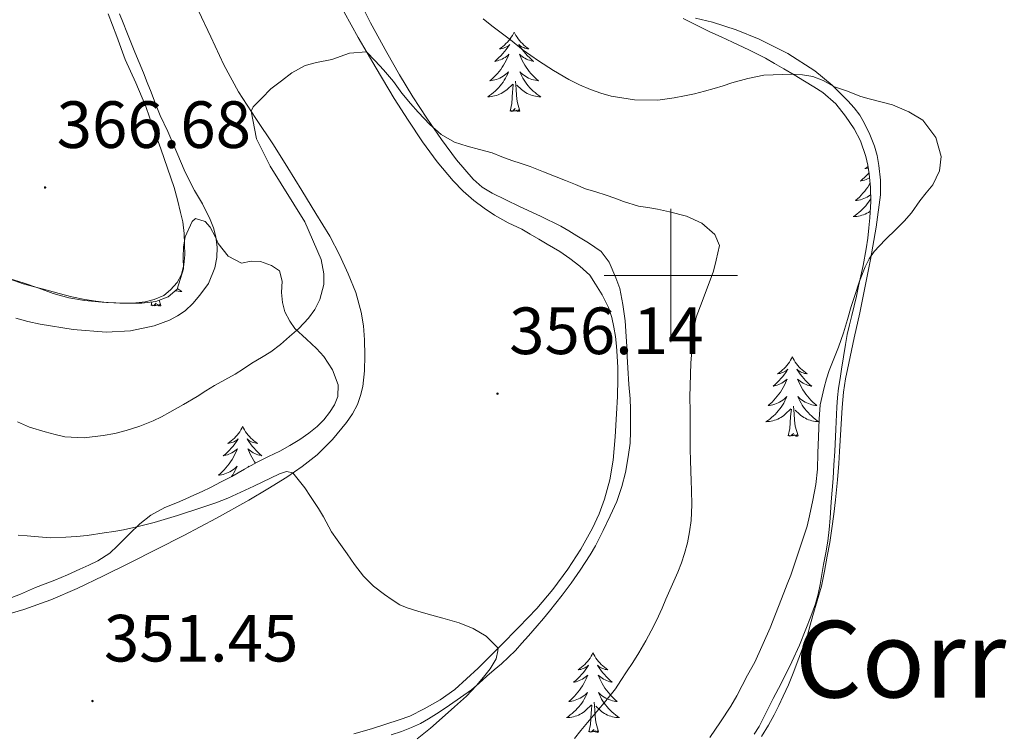
# Model space of a CAD drawing. Units: metres. Extents: x 607654 to 612155, y 4659464 to 4662503.
# Drawn here: x 609402 to 609550, y 4659931 to 4660038 of the extents above; entities that cross this region are included whole.
import ezdxf
from ezdxf.enums import TextEntityAlignment as Align

# ---------------------------------------------------------------- set-up
doc = ezdxf.new("R2010")
doc.units = ezdxf.units.M
doc.header["$MEASUREMENT"] = 0
for name, color, linetype, lineweight in [('Carátula', 7, 'Continuous', 5), ('Level 35', 92, 'Continuous', 0), ('Level 36', 19, 'Continuous', 40), ('Level 41', 19, 'Continuous', 0), ('Level 45', 19, 'Continuous', 0), ('Level 5', 36, 'Continuous', 0), ('Level 63', 7, 'Continuous', 0), ('Level 7', 1, 'Continuous', 0)]:
    doc.layers.add(name, color=color, linetype=linetype, lineweight=lineweight)
doc.styles.add('Arial', font='ARIAL.TTF', dxfattribs={"height": 0.2})

# ---------------------------------------------------------------- blocks, each defined once
blk = doc.blocks.new('5PATER')
at = {"layer": 'Carátula', "linetype": 'Continuous', "lineweight": 5}
h = blk.add_hatch(color=250, dxfattribs=at)
edge = h.paths.add_edge_path()
edge.add_ellipse((0, 0), major_axis=(-1.33, -1.34), ratio=0.999422, start_angle=0, end_angle=360)

msp = doc.modelspace()

# ---------------------------------------------------------------- linework, layer by layer
at = {"layer": 'Level 35', "color": 92, "linetype": 'Continuous', "lineweight": 0, "ltscale": 0.5}
for points in [[(609493.52, 4659986.13, 357.86), (609493.45, 4659987.84, 358.24), (609493.37, 4659989.33, 358.63), (609493.29, 4659990.84, 358.99), (609493.13, 4659993.19, 359.1), (609492.81, 4659995.65, 359.05), (609492.34, 4659998.03, 359.06), (609491.76, 4659999.65, 359.01), (609490.76, 4660001.98, 358.76), (609489.55, 4660003.57, 358.68), (609487.63, 4660004.91, 358.69), (609485.89, 4660005.96, 358.69), (609484.71, 4660006.68, 358.69), (609483.51, 4660007.37, 358.69), (609480.42, 4660008.88, 358.74), (609477.28, 4660010.35, 358.91), (609475.22, 4660011.35, 359.25), (609473.18, 4660012.36, 359.6), (609471.68, 4660013.26, 359.72), (609470.34, 4660014.43, 359.79), (609467.86, 4660017.37, 359.81), (609465.61, 4660020.43, 359.87), (609463.39, 4660023.59, 360.21), (609461.27, 4660026.8, 360.58), (609459.28, 4660030.11, 360.71), (609457.38, 4660033.47, 360.91), (609454.92, 4660037.91, 361.43), (609452.69, 4660042.47, 361.99)], [(609501.83, 4660038.57, 366.24), (609503.83, 4660037.57, 366), (609505.83, 4660036.57, 365.77), (609507.53, 4660035.81, 365.6), (609509.23, 4660035.04, 365.44), (609511.72, 4660033.87, 365.16), (609514.18, 4660032.61, 364.88), (609515.57, 4660031.83, 364.73), (609516.94, 4660031.02, 364.57), (609518.49, 4660030.09, 364.39), (609520.03, 4660029.16, 364.2), (609521.43, 4660028.32, 364.03), (609522.82, 4660027.47, 363.85), (609524.76, 4660025.74, 363.56), (609526.19, 4660023.93, 363.53), (609527.48, 4660022.01, 363.61), (609528.46, 4660020.23, 363.59), (609529.26, 4660017.87, 363.43), (609529.56, 4660016.57, 363.53), (609529.76, 4660015.25, 363.64), (609529.95, 4660013.18, 363.74), (609529.98, 4660011.11, 363.85), (609529.85, 4660008.67, 364.16), (609529.72, 4660007.12, 364.24), (609529.56, 4660005.58, 364.33), (609529.31, 4660004.01, 364.5), (609528.87, 4660001.49, 364.9), (609528.52, 4659999.93, 365), (609528.15, 4659998.38, 365.1), (609527.83, 4659996.9, 365.25)], [(609400.33, 4659999.63, 366.92), (609402.85, 4659998.73, 366.89), (609404.36, 4659998.34, 366.8), (609405.88, 4659997.95, 366.7), (609408.25, 4659997.28, 366.67), (609410.16, 4659996.8, 366.57), (609412.1, 4659996.39, 366.48), (609413.72, 4659996.13, 366.45), (609415.35, 4659995.95, 366.44), (609416.76, 4659995.86, 366.44), (609418.17, 4659995.81, 366.45), (609420.63, 4659995.83, 366.54), (609422.73, 4659996.11, 366.48), (609424.6, 4659996.8, 366.4), (609425.94, 4659997.95, 366.38), (609426.9, 4660000.97, 366.34), (609426.82, 4660002.68, 366.3), (609426.9, 4660004.29, 366.25), (609427.14, 4660005.79, 366.23), (609428.2, 4660008.12, 365.71), (609428.67, 4660008.53, 365.45), (609430.12, 4660008.11, 365.32), (609430.87, 4660007.22, 364.99), (609431.65, 4660005.85, 364.74), (609432.07, 4660004.81, 364.62), (609433.58, 4660002.9, 364.23), (609435.6, 4660001.85, 363.74), (609437.06, 4660002.14, 363.34), (609438.43, 4660002.08, 362.88), (609440.07, 4660001.49, 362.44), (609441.28, 4660000.67, 362.01), (609441.7, 4659999.13, 361.47), (609441.61, 4659997.44, 361.02), (609441.73, 4659995.91, 360.54), (609442.1, 4659994.53, 360.1), (609442.83, 4659993.11, 359.71), (609443.61, 4659992.02, 359.38), (609445.33, 4659990.43, 358.96), (609446.83, 4659989.04, 358.63)], [(609527.83, 4659996.9, 365.25), (609527.5, 4659995.43, 365.37), (609527.14, 4659994, 365.38), (609526.78, 4659992.57, 365.38), (609526.46, 4659991.11, 365.41), (609526.2, 4659989.65, 365.44), (609525.9, 4659987.78, 365.48), (609525.61, 4659985.92, 365.51), (609525.38, 4659984.5, 365.45), (609525.16, 4659983.09, 365.39), (609525, 4659981.65, 365.42), (609524.92, 4659980.21, 365.45), (609524.77, 4659976.9, 365.46), (609524.6, 4659973.59, 365.48), (609524.47, 4659971.55, 365.49), (609524.33, 4659969.52, 365.51), (609524.2, 4659967.76, 365.51), (609524.06, 4659966, 365.52), (609523.9, 4659963.57, 365.52), (609523.77, 4659961.84, 365.5), (609523.55, 4659960.12, 365.47), (609523.24, 4659958.35, 365.45), (609522.91, 4659956.59, 365.44), (609522.65, 4659955.1, 365.44), (609522.39, 4659953.61, 365.44), (609522.11, 4659952.15, 365.44), (609521.72, 4659950.72, 365.44), (609521.01, 4659948.8, 365.44), (609520.26, 4659946.9, 365.44), (609519.28, 4659944.51, 365.44), (609518.16, 4659942, 365.53), (609516.96, 4659939.54, 365.65), (609516.17, 4659938, 365.67), (609515.37, 4659936.47, 365.69), (609514.31, 4659934.38, 365.75), (609513.23, 4659932.3, 365.81), (609512.49, 4659931.11, 365.83)], [(609446.83, 4659989.04, 358.63), (609447.92, 4659987.85, 358.34), (609449.25, 4659985.83, 358), (609450.09, 4659983.59, 357.68), (609450.04, 4659981.84, 357.52), (609449.52, 4659980.58, 357.36), (609448.8, 4659979.42, 357.21), (609447.92, 4659978.32, 357.07), (609446.93, 4659977.33, 356.95), (609445.68, 4659976.3, 356.85), (609444.36, 4659975.39, 356.75), (609442.86, 4659974.49, 356.53), (609441.34, 4659973.64, 356.3), (609439.63, 4659972.8, 356.12), (609437.93, 4659971.95, 355.94), (609436.02, 4659970.89, 355.7), (609434.12, 4659969.83, 355.46), (609432.54, 4659968.99, 355.3), (609430.95, 4659968.17, 355.17), (609429.71, 4659967.58, 355.09), (609428.45, 4659967.01, 355.02), (609427.23, 4659966.46, 354.99), (609426, 4659965.93, 354.95), (609424.11, 4659965.14, 354.84), (609422.01, 4659964.03, 354.66), (609420.36, 4659962.69, 354.56), (609418.81, 4659961.22, 354.48), (609416.99, 4659959.41, 354.34), (609415.82, 4659958.29, 354.16), (609414.03, 4659957.17, 353.9), (609412.69, 4659956.52, 353.76), (609411.34, 4659955.89, 353.64), (609409.47, 4659955.07, 353.47), (609407.58, 4659954.27, 353.3), (609406.14, 4659953.69, 353.15), (609404.69, 4659953.13, 352.98), (609402.44, 4659952.14, 352.66)], [(609462.42, 4659932.73, 354.69), (609463.66, 4659933.41, 354.7), (609465.24, 4659934.43, 354.87), (609466.8, 4659935.49, 355.11), (609468.46, 4659936.61, 355.22), (609470.1, 4659937.79, 355.35), (609471.25, 4659938.8, 355.53), (609472.37, 4659939.83, 355.72), (609473.48, 4659940.77, 355.88), (609474.58, 4659941.7, 356.01), (609475.66, 4659942.67, 356.06), (609476.69, 4659943.7, 356.08), (609477.66, 4659944.79, 356.09), (609478.62, 4659945.88, 356.11), (609479.95, 4659947.4, 356.2), (609480.89, 4659948.48, 356.21), (609481.81, 4659949.58, 356.21), (609482.75, 4659950.78, 356.27), (609483.67, 4659951.99, 356.37), (609485.05, 4659953.82, 356.62), (609486.38, 4659955.77, 356.78), (609487.15, 4659956.9, 356.91), (609487.9, 4659958.03, 357.05), (609488.71, 4659959.39, 357.21), (609489.84, 4659961.72, 357.4), (609490.88, 4659963.89, 357.47), (609491.88, 4659966.07, 357.54), (609492.65, 4659968.29, 357.68), (609493.17, 4659970.39, 357.68), (609493.59, 4659972.74, 357.68), (609493.89, 4659974.84, 357.67), (609493.94, 4659976.57, 357.72), (609493.93, 4659978.31, 357.79), (609493.93, 4659979.9, 357.81), (609493.88, 4659981.48, 357.82), (609493.71, 4659983.64, 357.82), (609493.52, 4659986.13, 357.86)], [(609402.44, 4659952.14, 352.66), (609401.12, 4659951.67, 352.46)], [(609458.05, 4659931.02, 354.67), (609459.6, 4659931.52, 354.68), (609461.11, 4659932.14, 354.69), (609462.42, 4659932.73, 354.69)]]:
    msp.add_polyline3d(points, dxfattribs=at)
at = {"layer": 'Level 36', "color": 92, "linetype": 'Continuous', "lineweight": 0}
for points in [[(609400.88, 4659999.49, 366.69), (609402.84, 4659998.89, 366.67), (609405.19, 4659998.1, 366.64), (609407.36, 4659997.29, 366.63), (609409.68, 4659996.63, 366.61), (609412.05, 4659996.22, 366.54), (609414.67, 4659995.98, 366.43), (609417.32, 4659995.82, 366.32), (609419.29, 4659995.83, 366.26), (609421.13, 4659996.06, 366.21), (609422.51, 4659996.38, 366.19), (609423.96, 4659997.01, 366.18), (609424.96, 4659997.82, 366.17), (609425.94, 4659998.93, 366.18), (609426.61, 4660000.13, 366.19), (609426.95, 4660001.57, 366.2), (609427.07, 4660003.07, 366.2), (609427.05, 4660004.67, 366.21), (609426.99, 4660006.29, 366.2), (609426.8, 4660008.05, 366.16), (609426.43, 4660009.47, 366.13), (609426.01, 4660011.35, 366.13), (609425.51, 4660013.21, 366.12), (609424.49, 4660016.11, 366.03), (609423.47, 4660018.99, 365.92), (609422.35, 4660022.17, 365.83), (609421.23, 4660025.35, 365.76), (609419.72, 4660028.91, 365.75), (609418.16, 4660032.44, 365.75), (609416.87, 4660035.86, 365.67), (609415.59, 4660039.28, 365.6)], [(609429.13, 4660039.74, 360.99), (609430.97, 4660035.81, 360.83), (609432.96, 4660031.64, 360.51), (609435.13, 4660027.56, 360.17)], [(609451, 4660039.51, 360.67), (609453.1, 4660035.73, 360.4), (609455.77, 4660031.13, 360.11), (609458.5, 4660026.57, 359.82), (609460.57, 4660023.3, 359.42), (609462.72, 4660020.08, 359.02), (609464.94, 4660017.07, 358.82), (609467.36, 4660014.19, 358.61), (609468.85, 4660012.66, 358.5), (609470.46, 4660011.26, 358.38), (609471.97, 4660010.11, 358.2), (609473.55, 4660009.05, 358.05), (609475.57, 4660007.9, 358.04), (609477.65, 4660006.93, 358.04), (609478.91, 4660006.2, 358.04), (609480.17, 4660005.45, 358.04), (609481.43, 4660004.7, 358.04), (609483.34, 4660003.57, 358.05), (609484.86, 4660002.54, 358.07), (609486.32, 4660001.41, 358.09), (609487.83, 4660000.03, 357.98), (609488.7, 4659998.7, 357.92), (609489.67, 4659997.08, 357.92), (609490.66, 4659995.2, 357.9), (609491.13, 4659993.66, 357.83), (609491.46, 4659992.25, 357.81), (609491.7, 4659990.83, 357.79), (609491.84, 4659989.36, 357.75), (609491.93, 4659987.89, 357.71)], [(609521.59, 4660030.73, 365.37), (609517.55, 4660033.33, 365.51), (609513.26, 4660035.45, 365.66), (609509.8, 4660036.89, 366.06), (609506.24, 4660038.02, 366.41), (609503.71, 4660038.62, 366.46)], [(609476.5, 4660036.53, 0.01), (609476.38, 4660036.31, 0.01), (609476.23, 4660036.04, 0.01), (609476.06, 4660035.77, 0.01), (609475.88, 4660035.51, 0.01), (609475.69, 4660035.27, 0.01), (609475.48, 4660035.03, 0.01), (609475.26, 4660034.8, 0.01), (609475.03, 4660034.59, 0.01), (609474.79, 4660034.38, 0.01), (609474.54, 4660034.19, 0.01), (609474.28, 4660034.01, 0.01), (609474.48, 4660034.04, 0.01), (609474.68, 4660034.07, 0.01), (609474.88, 4660034.13, 0.01), (609475.08, 4660034.2, 0.01), (609475.26, 4660034.28, 0.01), (609475.44, 4660034.38, 0.01), (609475.62, 4660034.49, 0.01), (609475.82, 4660034.69, 0.01), (609475.78, 4660034.62, 0.01), (609475.55, 4660034.27, 0.01), (609475.31, 4660033.94, 0.01), (609475.05, 4660033.61, 0.01), (609474.79, 4660033.3, 0.01), (609474.51, 4660032.99, 0.01), (609474.21, 4660032.7, 0.01), (609473.91, 4660032.41, 0.01), (609473.6, 4660032.14, 0.01), (609473.72, 4660032.17, 0.01), (609473.97, 4660032.23, 0.01), (609474.21, 4660032.3, 0.01), (609474.45, 4660032.39, 0.01), (609474.68, 4660032.49, 0.01), (609474.9, 4660032.61, 0.01), (609475.12, 4660032.74, 0.01), (609475.32, 4660032.88, 0.01), (609475.52, 4660033.04, 0.01), (609475.71, 4660033.21, 0.01), (609475.62, 4660032.99, 0.01), (609475.46, 4660032.63, 0.01), (609475.29, 4660032.27, 0.01), (609475.11, 4660031.93, 0.01), (609474.91, 4660031.59, 0.01), (609474.7, 4660031.25, 0.01), (609474.47, 4660030.93, 0.01), (609474.23, 4660030.62, 0.01), (609473.98, 4660030.32, 0.01), (609473.71, 4660030.03, 0.01), (609473.44, 4660029.75, 0.01), (609473.15, 4660029.47, 0.01), (609472.86, 4660029.22, 0.01), (609473.05, 4660029.24, 0.01), (609473.32, 4660029.29, 0.01), (609473.58, 4660029.35, 0.01), (609473.84, 4660029.43, 0.01), (609474.1, 4660029.53, 0.01), (609474.34, 4660029.63, 0.01), (609474.58, 4660029.76, 0.01), (609474.82, 4660029.89, 0.01), (609475.04, 4660030.04, 0.01), (609475.26, 4660030.21, 0.01), (609475.46, 4660030.38, 0.01), (609475.66, 4660030.57, 0.01), (609475.52, 4660030.25, 0.01)], [(609476.5, 4660036.53, 0.01), (609476.61, 4660036.31, 0.01), (609476.76, 4660036.04, 0.01), (609476.93, 4660035.77, 0.01), (609477.11, 4660035.51, 0.01), (609477.31, 4660035.27, 0.01), (609477.51, 4660035.03, 0.01), (609477.73, 4660034.8, 0.01), (609477.96, 4660034.59, 0.01), (609478.2, 4660034.38, 0.01), (609478.45, 4660034.19, 0.01), (609478.71, 4660034.01, 0.01), (609478.51, 4660034.04, 0.01), (609478.31, 4660034.07, 0.01), (609478.11, 4660034.13, 0.01), (609477.92, 4660034.2, 0.01), (609477.73, 4660034.28, 0.01), (609477.55, 4660034.38, 0.01), (609477.37, 4660034.49, 0.01), (609477.17, 4660034.69, 0.01), (609477.21, 4660034.62, 0.01), (609477.44, 4660034.27, 0.01), (609477.68, 4660033.94, 0.01), (609477.94, 4660033.61, 0.01), (609478.21, 4660033.3, 0.01), (609478.49, 4660032.99, 0.01), (609478.78, 4660032.7, 0.01), (609479.08, 4660032.41, 0.01), (609479.39, 4660032.14, 0.01), (609479.27, 4660032.17, 0.01), (609479.02, 4660032.23, 0.01), (609478.78, 4660032.3, 0.01), (609478.55, 4660032.39, 0.01), (609478.32, 4660032.49, 0.01), (609478.09, 4660032.61, 0.01), (609477.88, 4660032.74, 0.01), (609477.67, 4660032.88, 0.01), (609477.47, 4660033.04, 0.01), (609477.28, 4660033.21, 0.01), (609477.37, 4660032.99, 0.01), (609477.53, 4660032.63, 0.01), (609477.7, 4660032.27, 0.01), (609477.88, 4660031.93, 0.01), (609478.08, 4660031.59, 0.01), (609478.3, 4660031.25, 0.01), (609478.52, 4660030.93, 0.01), (609478.76, 4660030.62, 0.01), (609479.01, 4660030.32, 0.01), (609479.28, 4660030.03, 0.01), (609479.55, 4660029.75, 0.01), (609479.84, 4660029.47, 0.01), (609480.14, 4660029.22, 0.01), (609479.94, 4660029.24, 0.01), (609479.67, 4660029.29, 0.01), (609479.41, 4660029.35, 0.01), (609479.15, 4660029.43, 0.01), (609478.9, 4660029.53, 0.01), (609478.65, 4660029.63, 0.01), (609478.41, 4660029.76, 0.01), (609478.17, 4660029.89, 0.01), (609477.95, 4660030.04, 0.01), (609477.73, 4660030.21, 0.01), (609477.53, 4660030.38, 0.01), (609477.33, 4660030.57, 0.01), (609477.47, 4660030.25, 0.01)], [(609475.52, 4660030.25, 0.01), (609475.36, 4660029.92, 0.01), (609475.2, 4660029.61, 0.01), (609475.01, 4660029.31, 0.01), (609474.82, 4660029.01, 0.01), (609474.6, 4660028.72, 0.01), (609474.38, 4660028.44, 0.01), (609474.15, 4660028.17, 0.01), (609473.9, 4660027.92, 0.01), (609473.64, 4660027.67, 0.01), (609473.37, 4660027.44, 0.01), (609473.1, 4660027.21, 0.01), (609472.81, 4660027.01, 0.01), (609472.52, 4660026.81, 0.01), (609472.78, 4660026.82, 0.01), (609473.04, 4660026.85, 0.01), (609473.31, 4660026.89, 0.01), (609473.56, 4660026.95, 0.01), (609473.82, 4660027.02, 0.01), (609474.07, 4660027.11, 0.01), (609474.31, 4660027.21, 0.01), (609474.55, 4660027.33, 0.01), (609474.78, 4660027.46, 0.01), (609475, 4660027.6, 0.01), (609475.22, 4660027.76, 0.01), (609475.42, 4660027.93, 0.01), (609476.27, 4660028.73, 0.01)], [(609477.47, 4660030.25, 0.01), (609477.63, 4660029.92, 0.01), (609477.8, 4660029.61, 0.01), (609477.98, 4660029.31, 0.01), (609478.18, 4660029.01, 0.01), (609478.39, 4660028.72, 0.01), (609478.61, 4660028.44, 0.01), (609478.84, 4660028.17, 0.01), (609479.09, 4660027.92, 0.01), (609479.35, 4660027.67, 0.01), (609479.62, 4660027.44, 0.01), (609479.9, 4660027.21, 0.01), (609480.19, 4660027.01, 0.01), (609480.48, 4660026.81, 0.01), (609480.21, 4660026.82, 0.01), (609479.95, 4660026.85, 0.01), (609479.69, 4660026.89, 0.01), (609479.43, 4660026.95, 0.01), (609479.17, 4660027.02, 0.01), (609478.92, 4660027.11, 0.01), (609478.68, 4660027.21, 0.01), (609478.44, 4660027.33, 0.01), (609478.21, 4660027.46, 0.01), (609477.99, 4660027.6, 0.01), (609477.78, 4660027.76, 0.01), (609477.57, 4660027.93, 0.01), (609476.91, 4660028.55, 0.01)], [(609513.62, 4659930.78, 366.8), (609514.63, 4659932.49, 366.76), (609515.5, 4659934.04, 366.73), (609516.18, 4659935.41, 366.67), (609516.83, 4659936.81, 366.6), (609517.63, 4659938.54, 366.52), (609518.36, 4659940.3, 366.44), (609519.19, 4659942.52, 366.34), (609519.84, 4659944.26, 366.28), (609520.48, 4659946.01, 366.23), (609520.92, 4659947.48, 366.2), (609521.3, 4659948.96, 366.19), (609521.95, 4659951.14, 366.28), (609522.58, 4659953.34, 366.4), (609523.07, 4659955.58, 366.4), (609523.47, 4659957.84, 366.42), (609523.84, 4659959.91, 366.51), (609524.16, 4659961.99, 366.6), (609524.44, 4659964.16, 366.66), (609524.69, 4659966.33, 366.69), (609524.86, 4659967.82, 366.7), (609525.02, 4659969.32, 366.71), (609525.2, 4659971.76, 366.71), (609525.3, 4659973.59, 366.72), (609525.48, 4659976.87, 366.7), (609525.68, 4659980.16, 366.66), (609525.92, 4659982.45, 366.65), (609526.2, 4659984.49, 366.82), (609526.68, 4659986.85, 366.94), (609527.51, 4659990.61, 366.86), (609528.34, 4659994.38, 366.64), (609529.16, 4659998.39, 366.34), (609529.95, 4660002.4, 365.99), (609530.82, 4660007.24, 365.49), (609531.47, 4660012.1, 365), (609531.47, 4660014.3, 364.79), (609531.18, 4660016.5, 364.61), (609530.93, 4660017.98, 364.55), (609530.54, 4660019.43, 364.54), (609529.85, 4660021.18, 364.56), (609529.01, 4660022.91, 364.72), (609528.34, 4660024.06, 364.76), (609527.5, 4660025.17, 364.76), (609526.56, 4660026.2, 364.76), (609524.18, 4660028.58, 365.04), (609521.59, 4660030.73, 365.37)], [(609475.88, 4660024.68, 0.01), (609476.12, 4660025.8, 0.01), (609476.24, 4660027.54, 0.01), (609476.28, 4660027.97, 0.01), (609476.35, 4660028.69, 0.01)], [(609477.35, 4660024.68, 0.01), (609476.92, 4660026.12, 0.01), (609476.83, 4660027.02, 0.01), (609476.78, 4660027.97, 0.01), (609476.68, 4660029.14, 0.01)], [(609435.13, 4660027.56, 360.17), (609437.74, 4660023.58, 359.91), (609440.4, 4660019.62, 359.66), (609442.53, 4660016.17, 359.51), (609444.65, 4660012.73, 359.35), (609446.75, 4660009.3, 358.91), (609448.84, 4660005.87, 358.42), (609450.3, 4660003.11, 358.28), (609451.6, 4660000.23, 358.14), (609452.72, 4659997.42, 357.8), (609453.54, 4659994.5, 357.47), (609453.87, 4659992.41, 357.34), (609454.02, 4659990.31, 357.2), (609454.08, 4659987.99, 357.01), (609454.04, 4659985.67, 356.81), (609453.78, 4659983.3, 356.57), (609453.46, 4659981.95, 356.49), (609453.01, 4659980.63, 356.39), (609452.25, 4659979.24, 356.29), (609451.33, 4659977.94, 356.19), (609449.26, 4659975.37, 355.87), (609446.92, 4659973.06, 355.53), (609444.71, 4659971.32, 355.25), (609442.38, 4659969.73, 355.02), (609439.56, 4659967.94, 354.87), (609436.69, 4659966.24, 354.77), (609431.83, 4659963.56, 354.5), (609426.92, 4659960.97, 354.18), (609422.89, 4659958.91, 353.85), (609418.84, 4659956.87, 353.52), (609414.91, 4659954.92, 353.19), (609410.96, 4659953.01, 352.87), (609407.01, 4659951.32, 352.6), (609402.96, 4659949.85, 352.34), (609399.16, 4659948.72, 352.01)], [(609477.35, 4660024.68, 0.01), (609477.17, 4660024.61, 0.01), (609477.15, 4660024.85, 0.01), (609476.96, 4660024.63, 0.01), (609476.84, 4660024.83, 0.01), (609476.72, 4660024.72, 0.01), (609476.45, 4660024.67, 0.01), (609476.65, 4660025.06, 0.01), (609476.26, 4660024.68, 0.01), (609476.08, 4660024.63, 0.01), (609476.03, 4660024.79, 0.01), (609475.88, 4660024.68, 0.01)], [(609529.74, 4660015.43, 0.01), (609529.63, 4660015.31, 0.01), (609529.35, 4660015.01, 0.01), (609529.06, 4660014.71, 0.01), (609528.76, 4660014.43, 0.01), (609528.44, 4660014.16, 0.01), (609528.57, 4660014.18, 0.01), (609528.81, 4660014.24, 0.01), (609529.06, 4660014.31, 0.01), (609529.29, 4660014.4, 0.01), (609529.52, 4660014.5, 0.01), (609529.75, 4660014.62, 0.01), (609529.82, 4660014.66, 0.01)], [(609529.59, 4660016.36, 0.01), (609529.38, 4660016.21, 0.01), (609529.12, 4660016.03, 0.01), (609529.32, 4660016.05, 0.01), (609529.53, 4660016.09, 0.01), (609529.63, 4660016.12, 0.01)], [(609529.89, 4660013.83, 0.01), (609529.75, 4660013.6, 0.01), (609529.54, 4660013.27, 0.01), (609529.31, 4660012.95, 0.01), (609529.08, 4660012.63, 0.01), (609528.82, 4660012.33, 0.01), (609528.56, 4660012.04, 0.01), (609528.28, 4660011.76, 0.01), (609528, 4660011.49, 0.01), (609527.7, 4660011.23, 0.01), (609527.9, 4660011.26, 0.01), (609528.16, 4660011.3, 0.01), (609528.43, 4660011.37, 0.01), (609528.69, 4660011.45, 0.01), (609528.94, 4660011.54, 0.01), (609529.19, 4660011.65, 0.01), (609529.43, 4660011.77, 0.01), (609529.66, 4660011.91, 0.01), (609529.89, 4660012.06, 0.01), (609529.96, 4660012.11, 0.01)], [(609529.97, 4660011.51, 0.01), (609529.86, 4660011.32, 0.01), (609529.66, 4660011.02, 0.01), (609529.45, 4660010.73, 0.01), (609529.23, 4660010.46, 0.01), (609528.99, 4660010.19, 0.01), (609528.75, 4660009.93, 0.01), (609528.49, 4660009.69, 0.01), (609528.22, 4660009.45, 0.01), (609527.94, 4660009.23, 0.01), (609527.65, 4660009.02, 0.01), (609527.36, 4660008.83, 0.01), (609527.63, 4660008.84, 0.01), (609527.89, 4660008.86, 0.01), (609528.15, 4660008.91, 0.01), (609528.41, 4660008.96, 0.01), (609528.67, 4660009.03, 0.01), (609528.92, 4660009.12, 0.01), (609529.16, 4660009.22, 0.01), (609529.4, 4660009.34, 0.01), (609529.63, 4660009.47, 0.01), (609529.85, 4660009.62, 0.01), (609529.9, 4660009.65, 0.01)], [(609425.98, 4659998.06, 0.01), (609426.05, 4659998, 0.01), (609426.34, 4659997.79, 0.01), (609426.63, 4659997.6, 0.01), (609426.37, 4659997.61, 0.01), (609426.1, 4659997.63, 0.01), (609425.84, 4659997.67, 0.01), (609425.66, 4659997.71, 0.01)], [(609423.5, 4659995.46, 0.01), (609423.25, 4659996.31, 0.01)], [(609422.03, 4659995.46, 0.01), (609422.16, 4659996.03, 0.01)], [(609423.5, 4659995.46, 0.01), (609423.33, 4659995.4, 0.01), (609423.31, 4659995.63, 0.01), (609423.12, 4659995.41, 0.01), (609423, 4659995.62, 0.01), (609422.88, 4659995.51, 0.01), (609422.61, 4659995.45, 0.01), (609422.8, 4659995.85, 0.01), (609422.42, 4659995.47, 0.01), (609422.23, 4659995.41, 0.01), (609422.19, 4659995.57, 0.01), (609422.03, 4659995.46, 0.01)], [(609491.93, 4659987.89, 357.71), (609492.02, 4659986.17, 357.67), (609492.05, 4659984.46, 357.62), (609491.99, 4659981.84, 357.44), (609491.86, 4659979.23, 357.21), (609491.64, 4659975.75, 356.97), (609491.32, 4659972.28, 356.74), (609490.82, 4659969.32, 356.57), (609490.03, 4659966.41, 356.43), (609489.23, 4659964.2, 356.34), (609488.24, 4659962.08, 356.24), (609486.49, 4659958.91, 356.08), (609484.53, 4659955.88, 355.9), (609482.3, 4659952.85, 355.68), (609479.87, 4659949.98, 355.46), (609477.18, 4659947.17, 355.33), (609474.44, 4659944.4, 355.23), (609471.07, 4659941.06, 354.97), (609467.58, 4659937.84, 354.75), (609465.38, 4659936.26, 354.7), (609463.01, 4659934.91, 354.65), (609460.82, 4659933.82, 354.62), (609459.23, 4659933.27, 354.53), (609455.1, 4659931.93, 354.29), (609452.43, 4659931.18, 354.1)], [(609518.23, 4659987.76, 0.01), (609518.12, 4659987.54, 0.01), (609517.97, 4659987.26, 0.01), (609517.8, 4659987, 0.01), (609517.62, 4659986.74, 0.01), (609517.42, 4659986.49, 0.01), (609517.22, 4659986.25, 0.01), (609517, 4659986.03, 0.01), (609516.77, 4659985.81, 0.01), (609516.53, 4659985.61, 0.01), (609516.28, 4659985.42, 0.01), (609516.02, 4659985.24, 0.01), (609516.22, 4659985.26, 0.01), (609516.42, 4659985.3, 0.01), (609516.62, 4659985.36, 0.01), (609516.81, 4659985.43, 0.01), (609517, 4659985.51, 0.01), (609517.18, 4659985.61, 0.01), (609517.36, 4659985.72, 0.01), (609517.56, 4659985.91, 0.01), (609517.52, 4659985.85, 0.01), (609517.29, 4659985.5, 0.01), (609517.05, 4659985.17, 0.01), (609516.79, 4659984.84, 0.01), (609516.52, 4659984.53, 0.01), (609516.24, 4659984.22, 0.01), (609515.95, 4659983.93, 0.01), (609515.65, 4659983.64, 0.01), (609515.34, 4659983.37, 0.01), (609515.46, 4659983.39, 0.01), (609515.71, 4659983.45, 0.01), (609515.95, 4659983.53, 0.01), (609516.18, 4659983.61, 0.01), (609516.42, 4659983.72, 0.01), (609516.64, 4659983.83, 0.01), (609516.85, 4659983.97, 0.01), (609517.06, 4659984.11, 0.01), (609517.26, 4659984.27, 0.01), (609517.44, 4659984.44, 0.01), (609517.36, 4659984.22, 0.01), (609517.2, 4659983.85, 0.01), (609517.03, 4659983.5, 0.01), (609516.84, 4659983.15, 0.01), (609516.64, 4659982.81, 0.01), (609516.43, 4659982.48, 0.01), (609516.21, 4659982.16, 0.01), (609515.97, 4659981.85, 0.01), (609515.72, 4659981.55, 0.01), (609515.45, 4659981.25, 0.01), (609515.18, 4659980.97, 0.01), (609514.89, 4659980.7, 0.01), (609514.59, 4659980.45, 0.01), (609514.79, 4659980.47, 0.01), (609515.06, 4659980.52, 0.01), (609515.32, 4659980.58, 0.01), (609515.58, 4659980.66, 0.01), (609515.83, 4659980.75, 0.01), (609516.08, 4659980.86, 0.01), (609516.32, 4659980.98, 0.01), (609516.56, 4659981.12, 0.01), (609516.78, 4659981.27, 0.01), (609517, 4659981.44, 0.01), (609517.2, 4659981.61, 0.01), (609517.4, 4659981.8, 0.01), (609517.26, 4659981.47, 0.01)], [(609518.23, 4659987.76, 0.01), (609518.34, 4659987.54, 0.01), (609518.5, 4659987.26, 0.01), (609518.67, 4659987, 0.01), (609518.85, 4659986.74, 0.01), (609519.04, 4659986.49, 0.01), (609519.25, 4659986.25, 0.01), (609519.47, 4659986.03, 0.01), (609519.7, 4659985.81, 0.01), (609519.94, 4659985.61, 0.01), (609520.19, 4659985.42, 0.01), (609520.45, 4659985.24, 0.01), (609520.25, 4659985.26, 0.01), (609520.05, 4659985.3, 0.01), (609519.85, 4659985.36, 0.01), (609519.66, 4659985.43, 0.01), (609519.47, 4659985.51, 0.01), (609519.28, 4659985.61, 0.01), (609519.11, 4659985.72, 0.01), (609518.91, 4659985.91, 0.01), (609518.95, 4659985.85, 0.01), (609519.18, 4659985.5, 0.01), (609519.42, 4659985.17, 0.01), (609519.68, 4659984.84, 0.01), (609519.94, 4659984.53, 0.01), (609520.22, 4659984.22, 0.01), (609520.52, 4659983.93, 0.01), (609520.82, 4659983.64, 0.01), (609521.13, 4659983.37, 0.01), (609521.01, 4659983.39, 0.01), (609520.76, 4659983.45, 0.01), (609520.52, 4659983.53, 0.01), (609520.28, 4659983.61, 0.01), (609520.05, 4659983.72, 0.01), (609519.83, 4659983.83, 0.01), (609519.61, 4659983.97, 0.01), (609519.41, 4659984.11, 0.01), (609519.21, 4659984.27, 0.01), (609519.02, 4659984.44, 0.01), (609519.11, 4659984.22, 0.01), (609519.27, 4659983.85, 0.01), (609519.44, 4659983.5, 0.01), (609519.62, 4659983.15, 0.01), (609519.82, 4659982.81, 0.01), (609520.04, 4659982.48, 0.01), (609520.26, 4659982.16, 0.01), (609520.5, 4659981.85, 0.01), (609520.75, 4659981.55, 0.01), (609521.02, 4659981.25, 0.01), (609521.29, 4659980.97, 0.01), (609521.58, 4659980.7, 0.01), (609521.88, 4659980.45, 0.01), (609521.68, 4659980.47, 0.01), (609521.41, 4659980.52, 0.01), (609521.15, 4659980.58, 0.01), (609520.89, 4659980.66, 0.01), (609520.64, 4659980.75, 0.01), (609520.39, 4659980.86, 0.01), (609520.15, 4659980.98, 0.01), (609519.91, 4659981.12, 0.01), (609519.69, 4659981.27, 0.01), (609519.47, 4659981.44, 0.01), (609519.26, 4659981.61, 0.01), (609519.07, 4659981.8, 0.01), (609519.21, 4659981.47, 0.01)], [(609517.26, 4659981.47, 0.01), (609517.1, 4659981.15, 0.01), (609516.93, 4659980.84, 0.01), (609516.75, 4659980.53, 0.01), (609516.55, 4659980.24, 0.01), (609516.34, 4659979.95, 0.01), (609516.12, 4659979.67, 0.01), (609515.88, 4659979.4, 0.01), (609515.64, 4659979.14, 0.01), (609515.38, 4659978.9, 0.01), (609515.11, 4659978.67, 0.01), (609514.83, 4659978.44, 0.01), (609514.54, 4659978.23, 0.01), (609514.25, 4659978.04, 0.01), (609514.52, 4659978.05, 0.01), (609514.78, 4659978.08, 0.01), (609515.04, 4659978.12, 0.01), (609515.3, 4659978.17, 0.01), (609515.56, 4659978.25, 0.01), (609515.81, 4659978.33, 0.01), (609516.05, 4659978.44, 0.01), (609516.29, 4659978.55, 0.01), (609516.52, 4659978.68, 0.01), (609516.74, 4659978.83, 0.01), (609516.96, 4659978.99, 0.01), (609517.16, 4659979.16, 0.01), (609518.01, 4659979.96, 0.01)], [(609519.21, 4659981.47, 0.01), (609519.37, 4659981.15, 0.01), (609519.54, 4659980.84, 0.01), (609519.72, 4659980.53, 0.01), (609519.92, 4659980.24, 0.01), (609520.12, 4659979.95, 0.01), (609520.35, 4659979.67, 0.01), (609520.58, 4659979.4, 0.01), (609520.83, 4659979.14, 0.01), (609521.09, 4659978.9, 0.01), (609521.36, 4659978.67, 0.01), (609521.64, 4659978.44, 0.01), (609521.92, 4659978.23, 0.01), (609522.21, 4659978.04, 0.01), (609521.95, 4659978.05, 0.01), (609521.69, 4659978.08, 0.01), (609521.42, 4659978.12, 0.01), (609521.16, 4659978.17, 0.01), (609520.91, 4659978.25, 0.01), (609520.66, 4659978.33, 0.01), (609520.42, 4659978.44, 0.01), (609520.18, 4659978.55, 0.01), (609519.95, 4659978.68, 0.01), (609519.73, 4659978.83, 0.01), (609519.51, 4659978.99, 0.01), (609519.31, 4659979.16, 0.01), (609518.65, 4659979.78, 0.01)], [(609519.08, 4659975.91, 0.01), (609518.66, 4659977.35, 0.01), (609518.56, 4659978.25, 0.01), (609518.52, 4659979.2, 0.01), (609518.42, 4659980.36, 0.01)], [(609517.62, 4659975.91, 0.01), (609517.86, 4659977.03, 0.01), (609517.97, 4659978.77, 0.01), (609518.02, 4659979.2, 0.01), (609518.08, 4659979.92, 0.01)], [(609435.76, 4659977.3, 0.01), (609435.65, 4659977.09, 0.01), (609435.49, 4659976.81, 0.01), (609435.32, 4659976.54, 0.01), (609435.14, 4659976.29, 0.01), (609434.95, 4659976.04, 0.01), (609434.74, 4659975.8, 0.01), (609434.52, 4659975.57, 0.01), (609434.29, 4659975.36, 0.01), (609434.05, 4659975.16, 0.01), (609433.8, 4659974.97, 0.01), (609433.54, 4659974.79, 0.01), (609433.74, 4659974.81, 0.01), (609433.94, 4659974.85, 0.01), (609434.14, 4659974.9, 0.01), (609434.34, 4659974.97, 0.01), (609434.53, 4659975.06, 0.01), (609434.71, 4659975.16, 0.01), (609434.88, 4659975.27, 0.01), (609435.09, 4659975.46, 0.01), (609435.05, 4659975.39, 0.01), (609434.82, 4659975.05, 0.01), (609434.57, 4659974.71, 0.01), (609434.32, 4659974.39, 0.01), (609434.05, 4659974.07, 0.01), (609433.77, 4659973.77, 0.01), (609433.48, 4659973.47, 0.01), (609433.17, 4659973.19, 0.01), (609432.86, 4659972.92, 0.01), (609432.98, 4659972.94, 0.01), (609433.23, 4659973, 0.01), (609433.47, 4659973.07, 0.01), (609433.71, 4659973.16, 0.01), (609433.94, 4659973.26, 0.01)], [(609435.76, 4659977.3, 0.01), (609435.87, 4659977.09, 0.01), (609436.02, 4659976.81, 0.01), (609436.19, 4659976.54, 0.01), (609436.38, 4659976.29, 0.01), (609436.57, 4659976.04, 0.01), (609436.78, 4659975.8, 0.01), (609437, 4659975.57, 0.01), (609437.22, 4659975.36, 0.01), (609437.46, 4659975.16, 0.01), (609437.72, 4659974.97, 0.01), (609437.98, 4659974.79, 0.01), (609437.78, 4659974.81, 0.01), (609437.57, 4659974.85, 0.01), (609437.38, 4659974.9, 0.01), (609437.18, 4659974.97, 0.01), (609436.99, 4659975.06, 0.01), (609436.81, 4659975.16, 0.01), (609436.64, 4659975.27, 0.01), (609436.43, 4659975.46, 0.01), (609436.47, 4659975.39, 0.01), (609436.7, 4659975.05, 0.01), (609436.94, 4659974.71, 0.01), (609437.2, 4659974.39, 0.01), (609437.47, 4659974.07, 0.01), (609437.75, 4659973.77, 0.01), (609438.04, 4659973.47, 0.01), (609438.34, 4659973.19, 0.01), (609438.66, 4659972.92, 0.01), (609438.53, 4659972.94, 0.01), (609438.29, 4659973, 0.01), (609438.04, 4659973.07, 0.01), (609437.81, 4659973.16, 0.01), (609437.58, 4659973.26, 0.01), (609437.36, 4659973.38, 0.01), (609437.14, 4659973.51, 0.01), (609436.93, 4659973.66, 0.01), (609436.74, 4659973.81, 0.01), (609436.55, 4659973.98, 0.01), (609436.64, 4659973.76, 0.01), (609436.79, 4659973.4, 0.01), (609436.96, 4659973.05, 0.01), (609437.15, 4659972.7, 0.01), (609437.35, 4659972.36, 0.01), (609437.56, 4659972.03, 0.01), (609437.7, 4659971.82, 0.01)], [(609519.08, 4659975.91, 0.01), (609518.91, 4659975.84, 0.01), (609518.89, 4659976.08, 0.01), (609518.7, 4659975.86, 0.01), (609518.58, 4659976.06, 0.01), (609518.46, 4659975.95, 0.01), (609518.19, 4659975.9, 0.01), (609518.39, 4659976.29, 0.01), (609518, 4659975.91, 0.01), (609517.81, 4659975.86, 0.01), (609517.77, 4659976.02, 0.01), (609517.62, 4659975.91, 0.01)], [(609433.94, 4659973.26, 0.01), (609434.16, 4659973.38, 0.01), (609434.38, 4659973.51, 0.01), (609434.59, 4659973.66, 0.01), (609434.78, 4659973.81, 0.01), (609434.97, 4659973.98, 0.01), (609434.88, 4659973.76, 0.01), (609434.73, 4659973.4, 0.01), (609434.56, 4659973.05, 0.01), (609434.37, 4659972.7, 0.01), (609434.17, 4659972.36, 0.01), (609433.96, 4659972.03, 0.01), (609433.73, 4659971.71, 0.01), (609433.49, 4659971.39, 0.01), (609433.24, 4659971.09, 0.01), (609432.98, 4659970.8, 0.01), (609432.7, 4659970.52, 0.01), (609432.42, 4659970.25, 0.01), (609432.12, 4659969.99, 0.01), (609432.31, 4659970.02, 0.01), (609432.58, 4659970.06, 0.01), (609432.84, 4659970.13, 0.01), (609433.1, 4659970.21, 0.01), (609433.36, 4659970.3, 0.01), (609433.61, 4659970.41, 0.01), (609433.85, 4659970.53, 0.01), (609434.08, 4659970.67, 0.01), (609434.31, 4659970.82, 0.01), (609434.52, 4659970.98, 0.01), (609434.73, 4659971.16, 0.01), (609434.92, 4659971.35, 0.01), (609434.78, 4659971.02, 0.01), (609434.63, 4659970.7, 0.01), (609434.46, 4659970.38, 0.01), (609434.28, 4659970.08, 0.01), (609434.1, 4659969.82, 0.01)], [(609436.69, 4659971.26, 0.01), (609436.6, 4659971.35, 0.01), (609436.64, 4659971.23, 0.01)], [(609488.31, 4659943.32, 0.01), (609488.2, 4659943.1, 0.01), (609488.05, 4659942.83, 0.01), (609487.88, 4659942.56, 0.01), (609487.7, 4659942.3, 0.01), (609487.5, 4659942.05, 0.01), (609487.3, 4659941.82, 0.01), (609487.08, 4659941.59, 0.01), (609486.85, 4659941.37, 0.01), (609486.61, 4659941.17, 0.01), (609486.36, 4659940.98, 0.01), (609486.1, 4659940.8, 0.01), (609486.29, 4659940.83, 0.01), (609486.5, 4659940.86, 0.01), (609486.7, 4659940.92, 0.01), (609486.89, 4659940.99, 0.01), (609487.08, 4659941.07, 0.01), (609487.26, 4659941.17, 0.01), (609487.44, 4659941.28, 0.01), (609487.64, 4659941.47, 0.01), (609487.6, 4659941.41, 0.01), (609487.37, 4659941.07, 0.01), (609487.13, 4659940.73, 0.01), (609486.87, 4659940.4, 0.01), (609486.6, 4659940.09, 0.01), (609486.32, 4659939.78, 0.01), (609486.03, 4659939.49, 0.01), (609485.73, 4659939.21, 0.01), (609485.41, 4659938.93, 0.01), (609485.54, 4659938.96, 0.01), (609485.78, 4659939.01, 0.01), (609486.03, 4659939.09, 0.01), (609486.26, 4659939.18, 0.01), (609486.49, 4659939.28, 0.01), (609486.72, 4659939.4, 0.01), (609486.93, 4659939.53, 0.01), (609487.14, 4659939.67, 0.01), (609487.34, 4659939.83, 0.01), (609487.52, 4659940, 0.01), (609487.44, 4659939.78, 0.01), (609487.28, 4659939.42, 0.01), (609487.11, 4659939.06, 0.01), (609486.92, 4659938.72, 0.01), (609486.72, 4659938.38, 0.01), (609486.51, 4659938.05, 0.01), (609486.28, 4659937.72, 0.01), (609486.04, 4659937.41, 0.01), (609485.79, 4659937.11, 0.01), (609485.53, 4659936.82, 0.01), (609485.26, 4659936.53, 0.01), (609484.97, 4659936.27, 0.01), (609484.67, 4659936.01, 0.01), (609484.87, 4659936.03, 0.01), (609485.13, 4659936.08, 0.01), (609485.4, 4659936.14, 0.01), (609485.66, 4659936.22, 0.01), (609485.91, 4659936.31, 0.01), (609486.16, 4659936.42, 0.01), (609486.4, 4659936.55, 0.01), (609486.63, 4659936.68, 0.01), (609486.86, 4659936.83, 0.01), (609487.08, 4659937, 0.01), (609487.28, 4659937.17, 0.01), (609487.48, 4659937.36, 0.01), (609487.34, 4659937.03, 0.01)], [(609488.31, 4659943.32, 0.01), (609488.42, 4659943.1, 0.01), (609488.58, 4659942.83, 0.01), (609488.75, 4659942.56, 0.01), (609488.93, 4659942.3, 0.01), (609489.12, 4659942.05, 0.01), (609489.33, 4659941.82, 0.01), (609489.55, 4659941.59, 0.01), (609489.78, 4659941.37, 0.01), (609490.02, 4659941.17, 0.01), (609490.27, 4659940.98, 0.01), (609490.53, 4659940.8, 0.01), (609490.33, 4659940.83, 0.01), (609490.13, 4659940.86, 0.01), (609489.93, 4659940.92, 0.01), (609489.73, 4659940.99, 0.01), (609489.54, 4659941.07, 0.01), (609489.36, 4659941.17, 0.01), (609489.19, 4659941.28, 0.01), (609488.98, 4659941.47, 0.01), (609489.02, 4659941.41, 0.01), (609489.26, 4659941.07, 0.01), (609489.5, 4659940.73, 0.01), (609489.75, 4659940.4, 0.01), (609490.02, 4659940.09, 0.01), (609490.3, 4659939.78, 0.01), (609490.59, 4659939.49, 0.01), (609490.9, 4659939.21, 0.01), (609491.21, 4659938.93, 0.01), (609491.09, 4659938.96, 0.01), (609490.84, 4659939.01, 0.01), (609490.6, 4659939.09, 0.01), (609490.36, 4659939.18, 0.01), (609490.13, 4659939.28, 0.01), (609489.91, 4659939.4, 0.01), (609489.69, 4659939.53, 0.01), (609489.48, 4659939.67, 0.01), (609489.29, 4659939.83, 0.01), (609489.1, 4659940, 0.01), (609489.19, 4659939.78, 0.01), (609489.34, 4659939.42, 0.01), (609489.52, 4659939.06, 0.01), (609489.7, 4659938.72, 0.01), (609489.9, 4659938.38, 0.01), (609490.11, 4659938.05, 0.01), (609490.34, 4659937.72, 0.01), (609490.58, 4659937.41, 0.01), (609490.83, 4659937.11, 0.01), (609491.09, 4659936.82, 0.01), (609491.37, 4659936.53, 0.01), (609491.66, 4659936.27, 0.01), (609491.95, 4659936.01, 0.01), (609491.76, 4659936.03, 0.01), (609491.49, 4659936.08, 0.01), (609491.23, 4659936.14, 0.01), (609490.97, 4659936.22, 0.01), (609490.71, 4659936.31, 0.01), (609490.46, 4659936.42, 0.01), (609490.22, 4659936.55, 0.01), (609489.99, 4659936.68, 0.01), (609489.76, 4659936.83, 0.01), (609489.55, 4659937, 0.01), (609489.34, 4659937.17, 0.01), (609489.15, 4659937.36, 0.01), (609489.29, 4659937.03, 0.01)], [(609487.34, 4659937.03, 0.01), (609487.18, 4659936.71, 0.01), (609487.01, 4659936.4, 0.01), (609486.83, 4659936.09, 0.01), (609486.63, 4659935.8, 0.01), (609486.42, 4659935.51, 0.01), (609486.2, 4659935.23, 0.01), (609485.96, 4659934.96, 0.01), (609485.72, 4659934.71, 0.01), (609485.46, 4659934.46, 0.01), (609485.19, 4659934.23, 0.01), (609484.91, 4659934.01, 0.01), (609484.62, 4659933.8, 0.01), (609484.33, 4659933.61, 0.01), (609484.6, 4659933.61, 0.01), (609484.86, 4659933.64, 0.01), (609485.12, 4659933.68, 0.01), (609485.38, 4659933.74, 0.01), (609485.64, 4659933.81, 0.01), (609485.89, 4659933.9, 0.01), (609486.13, 4659934, 0.01), (609486.37, 4659934.11, 0.01), (609486.6, 4659934.25, 0.01), (609486.82, 4659934.39, 0.01), (609487.03, 4659934.55, 0.01), (609487.24, 4659934.72, 0.01), (609488.08, 4659935.52, 0.01)], [(609489.16, 4659931.47, 0.01), (609488.73, 4659932.91, 0.01), (609488.64, 4659933.81, 0.01), (609488.6, 4659934.76, 0.01), (609488.5, 4659935.93, 0.01)], [(609489.29, 4659937.03, 0.01), (609489.44, 4659936.71, 0.01), (609489.61, 4659936.4, 0.01), (609489.8, 4659936.09, 0.01), (609489.99, 4659935.8, 0.01), (609490.2, 4659935.51, 0.01), (609490.43, 4659935.23, 0.01), (609490.66, 4659934.96, 0.01), (609490.91, 4659934.71, 0.01), (609491.16, 4659934.46, 0.01), (609491.43, 4659934.23, 0.01), (609491.71, 4659934.01, 0.01), (609492, 4659933.8, 0.01), (609492.29, 4659933.61, 0.01), (609492.03, 4659933.61, 0.01), (609491.76, 4659933.64, 0.01), (609491.5, 4659933.68, 0.01), (609491.24, 4659933.74, 0.01), (609490.99, 4659933.81, 0.01), (609490.74, 4659933.9, 0.01), (609490.49, 4659934, 0.01), (609490.26, 4659934.11, 0.01), (609490.03, 4659934.25, 0.01), (609489.8, 4659934.39, 0.01), (609489.59, 4659934.55, 0.01), (609489.39, 4659934.72, 0.01), (609488.73, 4659935.34, 0.01)], [(609487.69, 4659931.47, 0.01), (609487.94, 4659932.59, 0.01), (609488.05, 4659934.33, 0.01), (609488.1, 4659934.76, 0.01), (609488.16, 4659935.49, 0.01)], [(609489.16, 4659931.47, 0.01), (609488.99, 4659931.4, 0.01), (609488.97, 4659931.64, 0.01), (609488.78, 4659931.42, 0.01), (609488.66, 4659931.62, 0.01), (609488.54, 4659931.51, 0.01), (609488.27, 4659931.46, 0.01), (609488.46, 4659931.85, 0.01), (609488.08, 4659931.47, 0.01), (609487.89, 4659931.42, 0.01), (609487.85, 4659931.58, 0.01), (609487.69, 4659931.47, 0.01)]]:
    msp.add_polyline3d(points, dxfattribs=at)
at = {"layer": 'Level 5', "color": 36, "linetype": 'Continuous', "lineweight": 0}
for points in [[(609401.72, 4659993.6, 365.01), (609403.54, 4659993.09, 365.01), (609405.4, 4659992.7, 365.01), (609410.36, 4659991.88, 365.01), (609415.31, 4659991.48, 365.01), (609418.92, 4659991.67, 365.01), (609422.51, 4659992.42, 365.01), (609424.81, 4659993.3, 365.01), (609426.01, 4659993.91, 365.01), (609427.13, 4659994.67, 365.01), (609428.28, 4659995.79, 365.01), (609429.32, 4659997.02, 365.01), (609430.62, 4659998.78, 365.01), (609431.57, 4660001.15, 365.01), (609431.88, 4660002.67, 365.01), (609431.94, 4660004.24, 365.01), (609431.75, 4660005.8, 365.01), (609431.38, 4660007.12, 365.01), (609430.89, 4660008.4, 365.01), (609429.72, 4660010.77, 365.01), (609428.53, 4660012.76, 365.01), (609427.75, 4660014.31, 365.01), (609427.01, 4660015.87, 365.01), (609426.02, 4660018.12, 365.01), (609425.27, 4660019.88, 365.01), (609424.53, 4660021.63, 365.01), (609423.38, 4660024.03, 365.01), (609422.7, 4660025.77, 365.01), (609422.02, 4660027.5, 365.01), (609421.45, 4660028.96, 365.01), (609420.88, 4660030.42, 365.01), (609420.23, 4660031.97, 365.01), (609419.57, 4660033.53, 365.01), (609418.97, 4660035.03, 365.01), (609418.38, 4660036.54, 365.01), (609417.82, 4660037.9, 365.01), (609417.27, 4660039.27, 365.01)], [(609471.86, 4660038.53, 365.01), (609473.14, 4660037.46, 365.01), (609474.54, 4660036.41, 365.01), (609475.94, 4660035.36, 365.01), (609477.82, 4660033.83, 365.01), (609478.97, 4660033.01, 365.01), (609480.15, 4660032.23, 365.01), (609482.41, 4660030.78, 365.01), (609484.71, 4660029.39, 365.01), (609486.3, 4660028.59, 365.01), (609487.96, 4660027.89, 365.01), (609489.49, 4660027.34, 365.01), (609491.06, 4660026.91, 365.01), (609494.56, 4660026.34, 365.01), (609498.05, 4660026.32, 365.01), (609500.48, 4660026.65, 365.01), (609502.03, 4660026.95, 365.01), (609503.56, 4660027.27, 365.01), (609505.05, 4660027.65, 365.01), (609506.52, 4660028.07, 365.01), (609507.84, 4660028.48, 365.01), (609509.15, 4660028.9, 365.01), (609511.53, 4660029.57, 365.01), (609513.96, 4660030.08, 365.01), (609518.21, 4660030.23, 365.01), (609519.77, 4660030.12, 365.01), (609521.32, 4660029.84, 365.01), (609522.85, 4660029.25, 365.01), (609524.57, 4660028.31, 365.01), (609526.36, 4660027.7, 365.01), (609528.5, 4660026.88, 365.01), (609529.73, 4660026.53, 365.01), (609531.5, 4660026.08, 365.01), (609533.26, 4660025.63, 365.01), (609535.71, 4660024.57, 365.01), (609537.79, 4660023.29, 365.01), (609539.76, 4660020.7, 365.01), (609540.57, 4660017.85, 365.01), (609540.3, 4660015.69, 365.01), (609539.3, 4660013.62, 365.01), (609538.31, 4660012.39, 365.01), (609537.34, 4660011.2, 365.01), (609536.08, 4660009.41, 365.01), (609534.99, 4660008.17, 365.01), (609533.84, 4660006.99, 365.01), (609532.13, 4660005.34, 365.01), (609530.52, 4660003.6, 365.01), (609529.74, 4660002.49, 365.01), (609529.14, 4660001.28, 365.01), (609528.31, 4659999.15, 365.01), (609527.58, 4659997, 365.01), (609527.06, 4659995.34, 365.01), (609526.5, 4659993.37, 365.01), (609525.92, 4659991.4, 365.01), (609525.16, 4659989.21, 365.01), (609524.45, 4659987.47, 365.01), (609523.74, 4659985.73, 365.01)], [(609490.31, 4660012.07, 360.01), (609488.74, 4660012.53, 360.01), (609487.18, 4660013.01, 360.01), (609485.68, 4660013.64, 360.01), (609484.18, 4660014.27, 360.01), (609482.53, 4660014.92, 360.01), (609480.87, 4660015.57, 360.01), (609478.9, 4660016.35, 360.01), (609477.52, 4660016.81, 360.01), (609476.14, 4660017.23, 360.01), (609474.66, 4660017.81, 360.01), (609473.17, 4660018.38, 360.01), (609471.31, 4660018.9, 360.01), (609469.45, 4660019.4, 360.01), (609467.55, 4660020.03, 360.01), (609465.54, 4660021.17, 360.01), (609463.86, 4660022.66, 360.01), (609462.11, 4660024.49, 360.01), (609460.93, 4660025.8, 360.01), (609459.63, 4660027.38, 360.01), (609458.4, 4660029.11, 360.01), (609456.88, 4660030.88, 360.01), (609455.65, 4660032.23, 360.01), (609454.34, 4660033.59, 360.01), (609451.77, 4660033.35, 360.01), (609449.13, 4660032.44, 360.01), (609446.82, 4660031.99, 360.01), (609445.12, 4660031.5, 360.01), (609443.15, 4660030.39, 360.01), (609441.59, 4660029.22, 360.01), (609439.97, 4660028.02, 360.01), (609438.63, 4660026.61, 360.01), (609437.33, 4660025.29, 360.01), (609437.02, 4660024.67, 360.01), (609437.86, 4660020.52, 360.01), (609439.89, 4660016.38, 360.01), (609445.11, 4660008.06, 360.01), (609447.54, 4660002.41, 360.01), (609447.95, 4660000.26, 360.01), (609447.96, 4659998.65, 360.01), (609447.35, 4659996.37, 360.01), (609446.59, 4659994.9, 360.01), (609445.65, 4659993.56, 360.01), (609444.18, 4659992.01, 360.01), (609442.81, 4659990.81, 360.01), (609441.43, 4659989.65, 360.01), (609440.01, 4659988.54, 360.01), (609438.59, 4659987.67, 360.01), (609437.16, 4659986.81, 360.01), (609435.89, 4659985.99, 360.01), (609434.62, 4659985.17, 360.01), (609433.07, 4659984.33, 360.01), (609431.52, 4659983.49, 360.01), (609430.22, 4659982.66, 360.01), (609428.93, 4659981.82, 360.01), (609426.89, 4659980.62, 360.01), (609424.83, 4659979.45, 360.01), (609423.6, 4659978.78, 360.01), (609422.35, 4659978.17, 360.01), (609420.34, 4659977.38, 360.01), (609418.28, 4659976.73, 360.01), (609416.57, 4659976.29, 360.01), (609414.85, 4659975.96, 360.01), (609411.97, 4659975.62, 360.01), (609409.1, 4659975.79, 360.01), (609407.62, 4659976.12, 360.01), (609406.15, 4659976.51, 360.01), (609403.8, 4659977.22, 360.01), (609401.97, 4659978.01, 360.01)], [(609485.52, 4659930.5, 360.01), (609486.51, 4659931.7, 360.01), (609487.5, 4659932.9, 360.01), (609488.87, 4659934.51, 360.01), (609490.24, 4659936.13, 360.01), (609491.67, 4659937.94, 360.01), (609492.51, 4659939.2, 360.01), (609493.33, 4659940.47, 360.01), (609494.27, 4659941.91, 360.01), (609495.2, 4659943.36, 360.01), (609496.22, 4659945.14, 360.01), (609497.05, 4659946.65, 360.01), (609497.84, 4659948.17, 360.01), (609498.68, 4659950.03, 360.01), (609499.27, 4659951.39, 360.01), (609499.85, 4659952.76, 360.01), (609500.44, 4659954.11, 360.01), (609501.03, 4659955.46, 360.01), (609501.58, 4659956.84, 360.01), (609502.06, 4659958.24, 360.01), (609502.49, 4659959.85, 360.01), (609502.82, 4659961.49, 360.01), (609503.06, 4659963.23, 360.01), (609503.17, 4659965.55, 360.01), (609503.12, 4659967.75, 360.01), (609503.07, 4659969.17, 360.01), (609503.02, 4659970.6, 360.01), (609502.95, 4659972.25, 360.01), (609502.89, 4659973.89, 360.01), (609502.89, 4659975.39, 360.01), (609502.9, 4659976.89, 360.01), (609502.9, 4659978.26, 360.01), (609502.88, 4659979.62, 360.01), (609502.86, 4659981.74, 360.01), (609503, 4659986.89, 360.01), (609503.46, 4659992.03, 360.01), (609503.82, 4659993.71, 360.01), (609504.68, 4659996.08, 360.01), (609506.38, 4660000.64, 360.01), (609506.82, 4660002.3, 360.01), (609507.32, 4660004.48, 360.01), (609506.62, 4660006.16, 360.01), (609504.66, 4660007.84, 360.01), (609502.34, 4660008.9, 360.01), (609499.78, 4660009.56, 360.01), (609497.97, 4660009.97, 360.01), (609496.55, 4660010.19, 360.01), (609495.14, 4660010.42, 360.01), (609492.88, 4660011.12, 360.01), (609491.6, 4660011.6, 360.01), (609490.31, 4660012.07, 360.01)], [(609523.74, 4659985.73, 365.01), (609523.33, 4659984.45, 365.01), (609522.98, 4659983.15, 365.01), (609522.4, 4659980.59, 365.01), (609522.26, 4659978.42, 365.01), (609522.13, 4659975.76, 365.01), (609522.06, 4659973.33, 365.01), (609521.98, 4659970.93, 365.01), (609521.73, 4659968.63, 365.01), (609521.29, 4659966.26, 365.01), (609520.78, 4659963.92, 365.01), (609520.43, 4659962.37, 365.01), (609519.96, 4659960.85, 365.01), (609517.99, 4659955.01, 365.01), (609517.47, 4659953.67, 365.01), (609516.95, 4659952.33, 365.01), (609514.88, 4659947.09, 365.01), (609512.61, 4659941.93, 365.01), (609511.51, 4659939.97, 365.01), (609510.7, 4659938.43, 365.01), (609509.89, 4659936.88, 365.01), (609509.02, 4659935.33, 365.01), (609507.44, 4659932.97, 365.01), (609505.85, 4659930.61, 365.01)], [(609402.08, 4659961.02, 355.01), (609403.44, 4659960.91, 355.01), (609405.16, 4659960.75, 355.01), (609406.87, 4659960.6, 355.01), (609409.23, 4659960.72, 355.01), (609410.84, 4659960.82, 355.01), (609412.44, 4659960.95, 355.01), (609415, 4659961.33, 355.01), (609416.44, 4659961.57, 355.01), (609417.88, 4659961.82, 355.01), (609419.9, 4659962.25, 355.01), (609422.48, 4659962.9, 355.01), (609425.99, 4659963.98, 355.01), (609429.49, 4659965.1, 355.01), (609431.75, 4659965.84, 355.01), (609433.55, 4659966.56, 355.01), (609437.44, 4659968.35, 355.01), (609441.29, 4659970.19, 355.01), (609442.36, 4659970.57, 355.01), (609443.3, 4659970.35, 355.01), (609443.9, 4659969.59, 355.01), (609445.07, 4659968.11, 355.01), (609445.95, 4659966.81, 355.01), (609447.14, 4659965.01, 355.01), (609447.91, 4659963.75, 355.01), (609449.08, 4659961.52, 355.01), (609449.96, 4659960.28, 355.01), (609451.43, 4659958.19, 355.01), (609452.53, 4659956.59, 355.01), (609453.91, 4659954.84, 355.01), (609455.41, 4659953.33, 355.01), (609457.04, 4659952.09, 355.01), (609458.17, 4659951.3, 355.01), (609459.35, 4659950.57, 355.01), (609460.46, 4659950.09, 355.01), (609462.02, 4659949.61, 355.01), (609463.58, 4659949.15, 355.01), (609465.78, 4659948.52, 355.01), (609468.25, 4659947.82, 355.01), (609470.32, 4659946.98, 355.01), (609472.31, 4659945.85, 355.01), (609474.09, 4659944.06, 355.01), (609474.06, 4659943.65, 355.01), (609473.8, 4659942.43, 355.01), (609472.88, 4659940.95, 355.01), (609471.87, 4659939.67, 355.01), (609470.82, 4659938.42, 355.01), (609469.36, 4659936.85, 355.01), (609467.53, 4659935.22, 355.01), (609465.69, 4659933.59, 355.01), (609463.96, 4659932.05, 355.01), (609461.96, 4659930.43, 355.01)]]:
    msp.add_polyline3d(points, dxfattribs=at)
at = {"layer": 'Level 63', "linetype": 'Continuous', "lineweight": 0}
for points in [[(609500, 4659990, 0.01), (609500, 4660010, 0.01)], [(609490, 4660000, 0.01), (609510, 4660000, 0.01)]]:
    msp.add_polyline3d(points, dxfattribs=at)

# ---------------------------------------------------------------- block references
at = {"layer": 'Level 7', "color": 19, "linetype": 'Continuous', "lineweight": 0, "xscale": 0.09999983015004542, "yscale": 0.09999983015004542}
for p in [(609406.13, 4660013.2, 366.68), (609474, 4659982.25, 356.15), (609413.23, 4659936.1, 351.46)]:
    msp.add_blockref('5PATER', p, dxfattribs=at)

# ---------------------------------------------------------------- texts
at = {"layer": 'Level 41', "color": 19, "linetype": 'Continuous', "lineweight": 0, "style": 'Arial'}
for s, p in [('366.68', (609407.86, 4660016.95, 366.68)), ('356.14', (609475.74, 4659986, 356.15)), ('351.45', (609414.96, 4659939.85, 351.46))]:
    msp.add_text(s, height=7, dxfattribs=at).set_placement(p, align=Align.BOTTOM_LEFT)
at = {"layer": 'Level 45', "color": 19, "linetype": 'Continuous', "lineweight": 0, "style": 'Arial'}
msp.add_text('Corraliza de Cabezo Royo', height=11.5, dxfattribs=at).set_placement((609611.55, 4659942.38, 368.42), align=Align.MIDDLE_CENTER)

doc.saveas('drawing.dxf')
